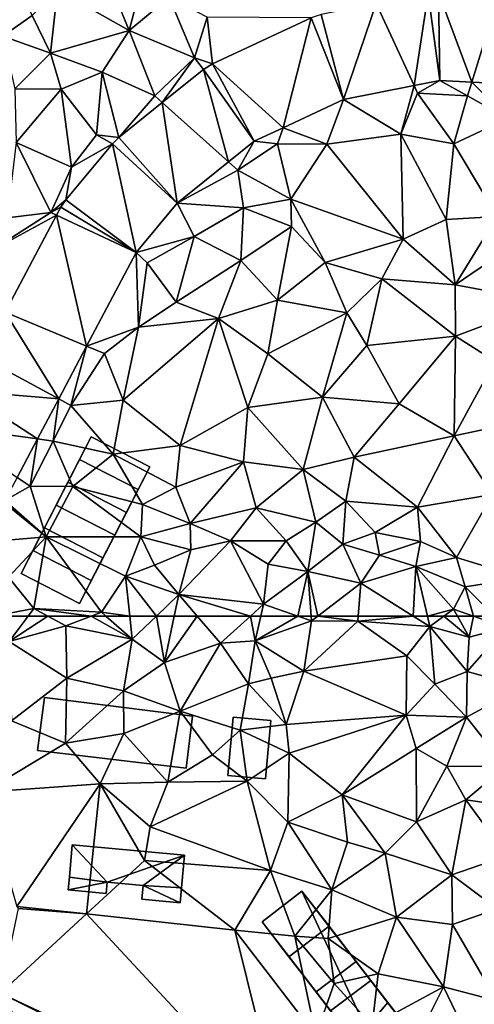
# Model space of a CAD drawing. Extents: x 1988 to 3037, y -3000 to -1952.
# Drawn here: x 2424 to 2455, y -2777 to -2709 of the extents above; entities that cross this region are included whole.
import ezdxf

# ---------------------------------------------------------------- set-up
doc = ezdxf.new("R2010")
doc.units = 0
doc.header["$MEASUREMENT"] = 0
for name, color, linetype in [('Bygninger_LOD1', 1, 'Continuous'), ('Bygninger_LOD2', 1, 'Continuous'), ('Bygninger_Projekteret', 85, 'Continuous'), ('Terraen', 33, 'Continuous'), ('Terraen_vej', 33, 'Continuous')]:
    doc.layers.add(name, color=color, linetype=linetype)

# ---------------------------------------------------------------- blocks, each defined once
blk = doc.blocks.new('1km_6222_575_Flyttet_X-573000m_Y-6225000m_ACAD_1_FMEBLOCK41')
at = {"layer": 'Terraen', "color": 9, "true_color": 0xbbbbbb}
for points in [[(-13.347, 62.5, 1.461), (-15.719, 62.5, 1.679), (-14.66, 60.77, 1.5)], [(-13.347, 62.5, 1.461), (-14.66, 60.77, 1.5), (-12.01, 62.5, 1.463)], [(-14.66, 60.77, 1.5), (-10.78, 61.84, 1.48), (-12.01, 62.5, 1.463)], [(-12.01, 62.5, 1.463), (-10.78, 61.84, 1.48), (-9.048, 62.5, 1.473)], [(-9.048, 62.5, 1.473), (-10.78, 61.84, 1.48), (-6.23, 60.92, 1.43)], [(-8.032, 62.5, 1.464), (-9.048, 62.5, 1.473), (-6.23, 60.92, 1.43)], [(-6.402, 62.5, 1.456), (-8.032, 62.5, 1.464), (-6.23, 60.92, 1.43)], [(-4.583, 62.5, 1.446), (-6.402, 62.5, 1.456), (-6.23, 60.92, 1.43)], [(-4.583, 62.5, 1.446), (-6.23, 60.92, 1.43), (-4.03, 59.32, 1.4)], [(-3.36, 62.5, 1.441), (-4.583, 62.5, 1.446), (-4.03, 59.32, 1.4)], [(-1.792, 62.5, 1.469), (-3.36, 62.5, 1.441), (-4.03, 59.32, 1.4)], [(-1.792, 62.5, 1.469), (-4.03, 59.32, 1.4), (-0.2, 60.64, 1.48)], [(1.848, 62.5, 1.605), (-1.792, 62.5, 1.469), (-0.2, 60.64, 1.48)], [(1.848, 62.5, 1.605), (-0.2, 60.64, 1.48), (2.17, 60.8, 1.48)], [(2.556, 62.5, 1.602), (1.848, 62.5, 1.605), (2.17, 60.8, 1.48)], [(2.556, 62.5, 1.602), (2.17, 60.8, 1.48), (5.085, 62.5, 1.831)], [(2.17, 60.8, 1.48), (6.04, 62.17, 1.9), (5.085, 62.5, 1.831)], [(6.04, 62.17, 1.9), (2.17, 60.8, 1.48), (5.51, 58.73, 2.01)], [(5.085, 62.5, 1.831), (6.04, 62.17, 1.9), (6.016, 62.5, 1.902)], [(6.04, 62.17, 1.9), (5.51, 58.73, 2.01), (9.19, 62.16, 2.03)], [(12.56, 59.78, 2.19), (9.19, 62.16, 2.03), (5.51, 58.73, 2.01)], [(6.016, 62.5, 1.902), (6.04, 62.17, 1.9), (6.469, 62.5, 1.908)], [(6.469, 62.5, 1.908), (6.04, 62.17, 1.9), (9.19, 62.16, 2.03)], [(6.469, 62.5, 1.908), (9.19, 62.16, 2.03), (9.219, 62.5, 2.021)], [(12.982, 62.5, 1.854), (9.219, 62.5, 2.021), (9.19, 62.16, 2.03)], [(12.982, 62.5, 1.854), (9.19, 62.16, 2.03), (14.12, 61.78, 1.82)], [(12.56, 59.78, 2.19), (14.12, 61.78, 1.82), (9.19, 62.16, 2.03)], [(13.954, 62.5, 1.83), (12.982, 62.5, 1.854), (14.12, 61.78, 1.82)], [(15.092, 62.5, 1.844), (13.954, 62.5, 1.83), (14.12, 61.78, 1.82)], [(15.092, 62.5, 1.844), (14.12, 61.78, 1.82), (16.82, 61.05, 1.29)], [(15.092, 62.5, 1.844), (16.82, 61.05, 1.29), (16.009, 62.5, 1.718)], [(16.009, 62.5, 1.718), (16.82, 61.05, 1.29), (17.115, 62.5, 1.649)], [(16.82, 61.05, 1.29), (19.32, 61.73, 1.31), (17.115, 62.5, 1.649)], [(18.55, 62.5, 1.307), (17.115, 62.5, 1.649), (19.32, 61.73, 1.31)], [(-10.78, 61.84, 1.48), (-14.66, 60.77, 1.5), (-10.71, 58.25, 1.39)], [(-10.78, 61.84, 1.48), (-10.71, 58.25, 1.39), (-6.23, 60.92, 1.43)], [(12.56, 59.78, 2.19), (14.47, 57.84, 1.68), (14.12, 61.78, 1.82)], [(16.68, 58.71, 1.36), (14.12, 61.78, 1.82), (14.47, 57.84, 1.68)], [(16.68, 58.71, 1.36), (16.82, 61.05, 1.29), (14.12, 61.78, 1.82)], [(16.68, 58.71, 1.36), (19.32, 61.73, 1.31), (16.82, 61.05, 1.29)], [(16.68, 58.71, 1.36), (20.46, 57.66, 1.34), (19.32, 61.73, 1.31)], [(-14.49, 55.35, 1.38), (-10.71, 58.25, 1.39), (-14.66, 60.77, 1.5)], [(-6.23, 60.92, 1.43), (-10.71, 58.25, 1.39), (-6.83, 57.39, 1.48)], [(-6.23, 60.92, 1.43), (-6.83, 57.39, 1.48), (-4.03, 59.32, 1.4)], [(-2.95, 56, 1.46), (-0.2, 60.64, 1.48), (-4.03, 59.32, 1.4)], [(-2.95, 56, 1.46), (1.73, 57.87, 1.41), (-0.2, 60.64, 1.48)], [(1.73, 57.87, 1.41), (2.17, 60.8, 1.48), (-0.2, 60.64, 1.48)], [(1.73, 57.87, 1.41), (3.27, 58.26, 1.95), (2.17, 60.8, 1.48)], [(3.27, 58.26, 1.95), (5.51, 58.73, 2.01), (2.17, 60.8, 1.48)], [(-2.95, 56, 1.46), (-4.03, 59.32, 1.4), (-6.83, 57.39, 1.48)], [(12.56, 59.78, 2.19), (5.51, 58.73, 2.01), (12.5, 55.72, 1.97)], [(12.56, 59.78, 2.19), (12.5, 55.72, 1.97), (14.47, 57.84, 1.68)], [(3.27, 58.26, 1.95), (4.29, 55.08, 1.97), (5.51, 58.73, 2.01)], [(5.51, 58.73, 2.01), (4.29, 55.08, 1.97), (12.5, 55.72, 1.97)], [(16.64, 55.59, 1.32), (16.68, 58.71, 1.36), (14.47, 57.84, 1.68)], [(16.64, 55.59, 1.32), (20.46, 57.66, 1.34), (16.68, 58.71, 1.36)], [(-10.79, 53.81, 1.44), (-10.71, 58.25, 1.39), (-14.49, 55.35, 1.38)], [(-10.79, 53.81, 1.44), (-6.83, 57.39, 1.48), (-10.71, 58.25, 1.39)], [(1.73, 57.87, 1.41), (4.29, 55.08, 1.97), (3.27, 58.26, 1.95)], [(-10.79, 53.81, 1.44), (-6.81, 54.47, 1.47), (-6.83, 57.39, 1.48)], [(-2.95, 56, 1.46), (-6.83, 57.39, 1.48), (-6.81, 54.47, 1.47)], [(-2.95, 56, 1.46), (1.15, 54.71, 1.43), (1.73, 57.87, 1.41)], [(1.73, 57.87, 1.41), (1.15, 54.71, 1.43), (4.29, 55.08, 1.97)], [(16.64, 55.59, 1.32), (14.47, 57.84, 1.68), (12.5, 55.72, 1.97)], [(16.64, 55.59, 1.32), (19.29, 52.21, 1.36), (20.46, 57.66, 1.34)], [(-2.95, 56, 1.46), (-6.81, 54.47, 1.47), (-3.8, 51.16, 1.51)], [(-0.75, 53.02, 1.47), (-2.95, 56, 1.46), (-3.8, 51.16, 1.51)], [(-0.75, 53.02, 1.47), (1.15, 54.71, 1.43), (-2.95, 56, 1.46)], [(-10.79, 53.81, 1.44), (-14.49, 55.35, 1.38), (-16.38, 50.47, 1.29)], [(4.29, 55.08, 1.97), (4.51, 53.12, 1.99), (12.5, 55.72, 1.97)], [(4.51, 53.12, 1.99), (8.13, 50.29, 1.47), (12.5, 55.72, 1.97)], [(12.5, 55.72, 1.97), (8.13, 50.29, 1.47), (13.2, 53.45, 1.33)], [(16.64, 55.59, 1.32), (12.5, 55.72, 1.97), (13.2, 53.45, 1.33)], [(15.29, 52.25, 1.34), (16.64, 55.59, 1.32), (13.2, 53.45, 1.33)], [(15.29, 52.25, 1.34), (19.29, 52.21, 1.36), (16.64, 55.59, 1.32)], [(1.64, 51.22, 1.45), (1.15, 54.71, 1.43), (-0.75, 53.02, 1.47)], [(4.29, 55.08, 1.97), (1.15, 54.71, 1.43), (4.51, 53.12, 1.99)], [(1.64, 51.22, 1.45), (4.51, 53.12, 1.99), (1.15, 54.71, 1.43)], [(-8.43, 51.04, 1.51), (-6.81, 54.47, 1.47), (-10.79, 53.81, 1.44)], [(-8.43, 51.04, 1.51), (-3.8, 51.16, 1.51), (-6.81, 54.47, 1.47)], [(-8.43, 51.04, 1.51), (-10.79, 53.81, 1.44), (-16.38, 50.47, 1.29)], [(13.21, 48.44, 1.46), (13.2, 53.45, 1.33), (8.13, 50.29, 1.47)], [(13.21, 48.44, 1.46), (15.29, 52.25, 1.34), (13.2, 53.45, 1.33)], [(1.64, 51.22, 1.45), (-0.75, 53.02, 1.47), (-3.8, 51.16, 1.51)], [(1.64, 51.22, 1.45), (4.41, 48.42, 1.43), (4.51, 53.12, 1.99)], [(4.51, 53.12, 1.99), (4.41, 48.42, 1.43), (8.13, 50.29, 1.47)], [(13.21, 48.44, 1.46), (16.58, 49.95, 1.48), (15.29, 52.25, 1.34)], [(16.58, 49.95, 1.48), (19.29, 52.21, 1.36), (15.29, 52.25, 1.34)], [(21.94, 49.16, 1.38), (19.29, 52.21, 1.36), (16.58, 49.95, 1.48)], [(-8.43, 51.04, 1.51), (-5, 48.09, 1.48), (-3.8, 51.16, 1.51)], [(1.64, 51.22, 1.45), (-3.8, 51.16, 1.51), (-5, 48.09, 1.48)], [(3.23, 45.11, 1.54), (1.64, 51.22, 1.45), (-5, 48.09, 1.48)], [(3.23, 45.11, 1.54), (4.41, 48.42, 1.43), (1.64, 51.22, 1.45)], [(-14.122, 42.66, 1.234), (-8.43, 51.04, 1.51), (-16.38, 50.47, 1.29)], [(-9.362, 42.14, 1.22), (-8.43, 51.04, 1.51), (-14.122, 42.66, 1.234)], [(-9.362, 42.14, 1.22), (-5.39, 45.79, 1.35), (-8.43, 51.04, 1.51)], [(-8.43, 51.04, 1.51), (-5.39, 45.79, 1.35), (-5, 48.09, 1.48)], [(8.13, 50.29, 1.47), (4.41, 48.42, 1.43), (8.49, 47.05, 1.41)], [(13.21, 48.44, 1.46), (8.13, 50.29, 1.47), (11.08, 46.3, 1.45)], [(8.13, 50.29, 1.47), (8.49, 47.05, 1.41), (11.08, 46.3, 1.45)], [(15.64, 44.81, 1.46), (16.58, 49.95, 1.48), (13.21, 48.44, 1.46)], [(15.64, 44.81, 1.46), (19.39, 46.12, 1.38), (16.58, 49.95, 1.48)], [(21.94, 49.16, 1.38), (16.58, 49.95, 1.48), (19.39, 46.12, 1.38)], [(3.23, 45.11, 1.54), (-5, 48.09, 1.48), (-5.39, 45.79, 1.35)], [(7.43, 43.8, 1.45), (4.41, 48.42, 1.43), (3.23, 45.11, 1.54)], [(7.43, 43.8, 1.45), (8.49, 47.05, 1.41), (4.41, 48.42, 1.43)], [(15.64, 44.81, 1.46), (13.21, 48.44, 1.46), (11.08, 46.3, 1.45)], [(7.43, 43.8, 1.45), (11.08, 46.3, 1.45), (8.49, 47.05, 1.41)], [(-9.362, 42.14, 1.22), (0.775, 41.032, 1.19), (-5.39, 45.79, 1.35)], [(0.775, 41.032, 1.19), (3.23, 45.11, 1.54), (-5.39, 45.79, 1.35)], [(7.43, 43.8, 1.45), (11.85, 41.93, 1.51), (11.08, 46.3, 1.45)], [(15.64, 44.81, 1.46), (11.08, 46.3, 1.45), (11.85, 41.93, 1.51)], [(18.73, 42.5, 1.42), (19.39, 46.12, 1.38), (15.64, 44.81, 1.46)], [(0.775, 41.032, 1.19), (4.9, 40.63, 1.18), (3.23, 45.11, 1.54)], [(7.43, 43.8, 1.45), (3.23, 45.11, 1.54), (4.9, 40.63, 1.18)], [(15.67, 41.42, 1.51), (15.64, 44.81, 1.46), (11.85, 41.93, 1.51)], [(18.73, 42.5, 1.42), (15.64, 44.81, 1.46), (15.67, 41.42, 1.51)], [(7.17, 40.47, 1.54), (7.43, 43.8, 1.45), (4.9, 40.63, 1.18)], [(7.17, 40.47, 1.54), (11.85, 41.93, 1.51), (7.43, 43.8, 1.45)], [(-15.245, 36.734, 0), (-9.362, 42.14, 1.22), (-14.026, 42.523, 0)], [(-14.026, 42.523, 0), (-9.362, 42.14, 1.22), (-14.122, 42.66, 1.234)], [(18.73, 42.5, 1.42), (15.67, 41.42, 1.51), (18.7, 36.2, 1.34)], [(-15.245, 36.734, 0), (4.124, 27.64, 0.858), (-9.362, 42.14, 1.22)], [(-9.362, 42.14, 1.22), (4.124, 27.64, 0.858), (0.775, 41.032, 1.19)], [(7.17, 40.47, 1.54), (10.59, 38.04, 1.48), (11.85, 41.93, 1.51)], [(15.05, 37.17, 1.38), (11.85, 41.93, 1.51), (10.59, 38.04, 1.48)], [(15.05, 37.17, 1.38), (15.67, 41.42, 1.51), (11.85, 41.93, 1.51)], [(15.05, 37.17, 1.38), (18.7, 36.2, 1.34), (15.67, 41.42, 1.51)], [(0.775, 41.032, 1.19), (6.316, 33.823, 1.113), (4.9, 40.63, 1.18)], [(0.775, 41.032, 1.19), (4.124, 27.64, 0.858), (6.316, 33.823, 1.113)], [(6.316, 33.823, 1.113), (7.58, 37.39, 1.2), (4.9, 40.63, 1.18)], [(7.17, 40.47, 1.54), (4.9, 40.63, 1.18), (7.58, 37.39, 1.2)], [(7.17, 40.47, 1.54), (7.58, 37.39, 1.2), (10.59, 38.04, 1.48)], [(10.59, 38.04, 1.48), (7.58, 37.39, 1.2), (10.19, 34.51, 1.25)], [(15.05, 37.17, 1.38), (10.59, 38.04, 1.48), (10.19, 34.51, 1.25)], [(6.316, 33.823, 1.113), (10.19, 34.51, 1.25), (7.58, 37.39, 1.2)], [(13.1, 33.23, 1.56), (15.05, 37.17, 1.38), (10.19, 34.51, 1.25)], [(16.8, 33.56, 1.24), (15.05, 37.17, 1.38), (13.1, 33.23, 1.56)], [(16.8, 33.56, 1.24), (18.7, 36.2, 1.34), (15.05, 37.17, 1.38)], [(-15.245, 36.734, 0), (4.122, 27.178, 0.865), (4.124, 27.64, 0.858)], [(-15.245, 36.734, 0), (4.626, 3.89, 0.608), (4.122, 27.178, 0.865)]]:
    blk.add_polyline3d(points, close=True, dxfattribs=at)
blk = doc.blocks.new('1km_6222_575_Flyttet_X-573000m_Y-6225000m_ACAD_1_FMEBLOCK77')
at = {"layer": 'Terraen', "color": 9, "true_color": 0xbbbbbb}
for points in [[(-11.35, -19.69, 2.27), (-6.44, -22.47, 2.08), (-8.28, -17.96, 2.14)], [(-6.44, -22.47, 2.08), (-5.49, -18.83, 2.06), (-8.28, -17.96, 2.14)], [(-6.44, -22.47, 2.08), (-3.71, -20.19, 2.22), (-5.49, -18.83, 2.06)], [(-14.11, -19.33, 3.68), (-15.08, -22.86, 3.34), (-13.08, -21.44, 2.56)], [(-11.35, -19.69, 2.27), (-13.08, -21.44, 2.56), (-11.83, -24.03, 2.1)], [(-11.35, -19.69, 2.27), (-11.83, -24.03, 2.1), (-6.44, -22.47, 2.08)], [(-1.98, -24.34, 2), (-3.71, -20.19, 2.22), (-6.44, -22.47, 2.08)], [(-1.11, -21.57, 2.03), (-3.71, -20.19, 2.22), (-1.98, -24.34, 2)], [(-15.08, -22.86, 3.34), (-11.83, -24.03, 2.1), (-13.08, -21.44, 2.56)], [(-0.749, -24.751, 1.985), (-1.11, -21.57, 2.03), (-1.98, -24.34, 2)], [(6.001, -21.601, 1.928), (-1.11, -21.57, 2.03), (-0.749, -24.751, 1.985)], [(-15.08, -22.86, 3.34), (-14.26, -26.46, 2.28), (-11.83, -24.03, 2.1)], [(-8.29, -25.32, 2.06), (-6.44, -22.47, 2.08), (-11.83, -24.03, 2.1)], [(-8.29, -25.32, 2.06), (-4.69, -26.95, 1.96), (-6.44, -22.47, 2.08)], [(-1.98, -24.34, 2), (-6.44, -22.47, 2.08), (-4.69, -26.95, 1.96)], [(-11.09, -26.49, 2.14), (-11.83, -24.03, 2.1), (-14.26, -26.46, 2.28)], [(-8.29, -25.32, 2.06), (-11.83, -24.03, 2.1), (-11.09, -26.49, 2.14)], [(-4.184, -27.401, 2.002), (-1.98, -24.34, 2), (-4.69, -26.95, 1.96)], [(-1.359, -25.131, 1.986), (-1.98, -24.34, 2), (-4.184, -27.401, 2.002)], [(-0.749, -24.751, 1.985), (-1.98, -24.34, 2), (-1.359, -25.131, 1.986)], [(-8.67, -29.61, 2.1), (-8.29, -25.32, 2.06), (-11.09, -26.49, 2.14)], [(-7.159, -29.791, 2.019), (-8.29, -25.32, 2.06), (-8.67, -29.61, 2.1)], [(-7.159, -29.791, 2.019), (-4.69, -26.95, 1.96), (-8.29, -25.32, 2.06)], [(8.208, -27.193, 1.752), (12.14, -29.55, 1.66), (13.048, -26.239, 1.846)], [(13.048, -26.239, 1.846), (12.14, -29.55, 1.66), (13.29, -26.76, 1.85)], [(14.801, -25.894, 1.88), (13.048, -26.239, 1.846), (13.29, -26.76, 1.85)], [(14.801, -25.894, 1.88), (13.29, -26.76, 1.85), (16.7, -26.93, 1.88)], [(14.801, -25.894, 1.88), (16.7, -26.93, 1.88), (16.987, -26, 1.901)], [(16.987, -26, 1.901), (16.7, -26.93, 1.88), (19.45, -28.49, 1.72)], [(21.524, -26.22, 1.944), (16.987, -26, 1.901), (19.45, -28.49, 1.72)], [(-11.09, -26.49, 2.14), (-14.26, -26.46, 2.28), (-14.17, -30.13, 2.1)], [(-10.39, -31.82, 2.14), (-11.09, -26.49, 2.14), (-14.17, -30.13, 2.1)], [(-10.39, -31.82, 2.14), (-8.67, -29.61, 2.1), (-11.09, -26.49, 2.14)], [(15.77, -30.23, 1.67), (13.29, -26.76, 1.85), (12.14, -29.55, 1.66)], [(15.77, -30.23, 1.67), (16.7, -26.93, 1.88), (13.29, -26.76, 1.85)], [(-7.159, -29.791, 2.019), (-4.184, -27.401, 2.002), (-4.69, -26.95, 1.96)], [(8.208, -27.193, 1.752), (4.085, -29.117, 1.856), (7.08, -30.24, 1.66)], [(8.208, -27.193, 1.752), (7.08, -30.24, 1.66), (12.14, -29.55, 1.66)], [(15.77, -30.23, 1.67), (19.45, -28.49, 1.72), (16.7, -26.93, 1.88)], [(15.77, -30.23, 1.67), (18.74, -35.19, 1.57), (19.45, -28.49, 1.72)], [(-7.588, -30.214, 2.031), (-8.67, -29.61, 2.1), (-10.39, -31.82, 2.14)], [(-7.159, -29.791, 2.019), (-8.67, -29.61, 2.1), (-7.588, -30.214, 2.031)], [(2.117, -30.035, 1.905), (3.71, -30.23, 1.88), (4.085, -29.117, 1.856)], [(4.085, -29.117, 1.856), (3.71, -30.23, 1.88), (7.08, -30.24, 1.66)], [(12.31, -36.73, 1.54), (12.14, -29.55, 1.66), (7.08, -30.24, 1.66)], [(15.24, -35.4, 1.56), (15.77, -30.23, 1.67), (12.14, -29.55, 1.66)], [(12.31, -36.73, 1.54), (15.24, -35.4, 1.56), (12.14, -29.55, 1.66)], [(-11.8, -34.92, 2.11), (-14.17, -30.13, 2.1), (-14.78, -35.27, 2.09)], [(-11.8, -34.92, 2.11), (-10.39, -31.82, 2.14), (-14.17, -30.13, 2.1)], [(-7.588, -30.214, 2.031), (-10.39, -31.82, 2.14), (-10.768, -34.044, 2.11)], [(2.117, -30.035, 1.905), (0.358, -31.448, 1.841), (1, -32.02, 1.91)], [(2.117, -30.035, 1.905), (1, -32.02, 1.91), (3.71, -30.23, 1.88)], [(1, -32.02, 1.91), (4.61, -34.01, 1.6), (3.71, -30.23, 1.88)], [(3.71, -30.23, 1.88), (4.61, -34.01, 1.6), (7.08, -30.24, 1.66)], [(12.31, -36.73, 1.54), (7.08, -30.24, 1.66), (4.61, -34.01, 1.6)], [(15.24, -35.4, 1.56), (18.74, -35.19, 1.57), (15.77, -30.23, 1.67)], [(-3.165, -34.279, 1.713), (1, -32.02, 1.91), (0.358, -31.448, 1.841)], [(-10.768, -34.044, 2.11), (-10.39, -31.82, 2.14), (-11.8, -34.92, 2.11)], [(-3.165, -34.279, 1.713), (1.39, -34.6, 1.58), (1, -32.02, 1.91)], [(1.39, -34.6, 1.58), (4.61, -34.01, 1.6), (1, -32.02, 1.91)], [(-10.768, -34.044, 2.11), (-11.8, -34.92, 2.11), (-11.111, -34.555, 2.107)], [(-5.954, -37.638, 1.991), (-1.99, -36.56, 1.6), (-3.165, -34.279, 1.713)], [(-3.165, -34.279, 1.713), (-1.99, -36.56, 1.6), (1.39, -34.6, 1.58)], [(4.66, -35.86, 1.69), (4.61, -34.01, 1.6), (1.39, -34.6, 1.58)], [(6.96, -38.34, 1.51), (4.61, -34.01, 1.6), (4.66, -35.86, 1.69)], [(6.96, -38.34, 1.51), (12.31, -36.73, 1.54), (4.61, -34.01, 1.6)], [(-11.8, -34.92, 2.11), (-14.78, -35.27, 2.09), (-15.96, -37.56, 2.05)], [(-11.402, -35.105, 2.104), (-11.8, -34.92, 2.11), (-15.96, -37.56, 2.05)], [(-11.111, -34.555, 2.107), (-11.8, -34.92, 2.11), (-11.402, -35.105, 2.104)], [(-1.99, -36.56, 1.6), (1.19, -38.2, 1.76), (1.39, -34.6, 1.58)], [(4.66, -35.86, 1.69), (1.39, -34.6, 1.58), (1.19, -38.2, 1.76)], [(-11.402, -35.105, 2.104), (-15.96, -37.56, 2.05), (-14.915, -41.731, 2.069)], [(12.31, -36.73, 1.54), (15.86, -39.86, 1.48), (15.24, -35.4, 1.56)], [(15.24, -35.4, 1.56), (15.86, -39.86, 1.48), (18.74, -35.19, 1.57)], [(21.49, -36.04, 1.55), (18.74, -35.19, 1.57), (15.86, -39.86, 1.48)], [(3.71, -40.91, 1.62), (4.66, -35.86, 1.69), (1.19, -38.2, 1.76)], [(3.71, -40.91, 1.62), (6.96, -38.34, 1.51), (4.66, -35.86, 1.69)], [(22.1, -41.03, 1.49), (21.49, -36.04, 1.55), (15.86, -39.86, 1.48)], [(-5.954, -37.638, 1.991), (-5.22, -38.36, 1.97), (-1.99, -36.56, 1.6)], [(-1.99, -36.56, 1.6), (-5.22, -38.36, 1.97), (-3.22, -41.05, 1.54)], [(-1.99, -36.56, 1.6), (-3.22, -41.05, 1.54), (1.19, -38.2, 1.76)], [(6.96, -38.34, 1.51), (10.83, -39.45, 1.48), (12.31, -36.73, 1.54)], [(12.31, -36.73, 1.54), (10.83, -39.45, 1.48), (15.86, -39.86, 1.48)], [(-5.954, -37.638, 1.991), (-9.35, -44.043, 1.963), (-5.8, -42.76, 1.64)], [(-5.954, -37.638, 1.991), (-5.8, -42.76, 1.64), (-5.22, -38.36, 1.97)], [(-5.22, -38.36, 1.97), (-5.8, -42.76, 1.64), (-3.22, -41.05, 1.54)], [(1.19, -38.2, 1.76), (-3.22, -41.05, 1.54), (-0.32, -42.17, 1.51)], [(3.71, -40.91, 1.62), (1.19, -38.2, 1.76), (-0.32, -42.17, 1.51)], [(3.71, -40.91, 1.62), (8.44, -41.77, 1.46), (6.96, -38.34, 1.51)], [(6.96, -38.34, 1.51), (8.44, -41.77, 1.46), (10.83, -39.45, 1.48)], [(10.83, -39.45, 1.48), (8.44, -41.77, 1.46), (9.81, -44.01, 1.43)], [(15.88, -43.36, 1.43), (10.83, -39.45, 1.48), (9.81, -44.01, 1.43)], [(15.88, -43.36, 1.43), (15.86, -39.86, 1.48), (10.83, -39.45, 1.48)], [(15.88, -43.36, 1.43), (22.1, -41.03, 1.49), (15.86, -39.86, 1.48)], [(-3.22, -41.05, 1.54), (-5.8, -42.76, 1.64), (-0.32, -42.17, 1.51)], [(3.71, -40.91, 1.62), (-0.32, -42.17, 1.51), (3.05, -44.57, 1.45)], [(3.71, -40.91, 1.62), (3.05, -44.57, 1.45), (8.44, -41.77, 1.46)], [(15.88, -43.36, 1.43), (18.58, -45.07, 1.43), (22.1, -41.03, 1.49)], [(-2.95, -50.85, 1.41), (-0.32, -42.17, 1.51), (-6.86, -47.75, 1.48)], [(-0.32, -42.17, 1.51), (-5.8, -42.76, 1.64), (-6.86, -47.75, 1.48)], [(-2.95, -50.85, 1.41), (1.68, -48.25, 1.4), (-0.32, -42.17, 1.51)], [(1.68, -48.25, 1.4), (3.05, -44.57, 1.45), (-0.32, -42.17, 1.51)], [(6.79, -47.53, 1.41), (8.44, -41.77, 1.46), (3.05, -44.57, 1.45)], [(6.79, -47.53, 1.41), (9.81, -44.01, 1.43), (8.44, -41.77, 1.46)], [(-9.35, -44.043, 1.963), (-8.13, -44.55, 1.94), (-5.8, -42.76, 1.64)], [(-5.8, -42.76, 1.64), (-8.13, -44.55, 1.94), (-6.86, -47.75, 1.48)], [(15.88, -43.36, 1.43), (9.81, -44.01, 1.43), (12.02, -47.99, 1.43)], [(15.79, -50.19, 1.42), (15.88, -43.36, 1.43), (12.02, -47.99, 1.43)], [(15.79, -50.19, 1.42), (18.58, -45.07, 1.43), (15.88, -43.36, 1.43)], [(-11.262, -47.65, 1.947), (-10.43, -48.1, 1.9), (-9.35, -44.043, 1.963)], [(-9.35, -44.043, 1.963), (-10.43, -48.1, 1.9), (-8.13, -44.55, 1.94)], [(6.79, -47.53, 1.41), (12.02, -47.99, 1.43), (9.81, -44.01, 1.43)], [(-8.13, -44.55, 1.94), (-10.43, -48.1, 1.9), (-6.86, -47.75, 1.48)], [(1.68, -48.25, 1.4), (6.79, -47.53, 1.41), (3.05, -44.57, 1.45)], [(19.2, -49.45, 1.4), (18.58, -45.07, 1.43), (15.79, -50.19, 1.42)], [(-12.715, -50.391, 1.935), (-11.63, -50.54, 1.92), (-11.262, -47.65, 1.947)], [(-11.262, -47.65, 1.947), (-11.63, -50.54, 1.92), (-10.43, -48.1, 1.9)], [(-7.53, -51.44, 1.54), (-6.86, -47.75, 1.48), (-10.43, -48.1, 1.9)], [(-7.53, -51.44, 1.54), (-2.95, -50.85, 1.41), (-6.86, -47.75, 1.48)], [(5.45, -52.47, 1.34), (6.79, -47.53, 1.41), (1.68, -48.25, 1.4)], [(5.45, -52.47, 1.34), (8.95, -51.63, 1.42), (6.79, -47.53, 1.41)], [(6.79, -47.53, 1.41), (8.95, -51.63, 1.42), (12.02, -47.99, 1.43)], [(-7.53, -51.44, 1.54), (-10.43, -48.1, 1.9), (-11.63, -50.54, 1.92)], [(1.37, -51.96, 1.4), (1.68, -48.25, 1.4), (-2.95, -50.85, 1.41)], [(5.45, -52.47, 1.34), (1.68, -48.25, 1.4), (1.37, -51.96, 1.4)], [(15.79, -50.19, 1.42), (12.02, -47.99, 1.43), (8.95, -51.63, 1.42)], [(18.42, -54.19, 1.37), (19.2, -49.45, 1.4), (15.79, -50.19, 1.42)], [(-14.111, -53.024, 1.923), (-13.22, -53.61, 1.89), (-12.715, -50.391, 1.935)], [(-12.715, -50.391, 1.935), (-13.22, -53.61, 1.89), (-11.63, -50.54, 1.92)], [(15.79, -50.19, 1.42), (8.95, -51.63, 1.42), (13.28, -55.05, 1.44)], [(18.42, -54.19, 1.37), (15.79, -50.19, 1.42), (13.28, -55.05, 1.44)], [(-13.22, -53.61, 1.89), (-10.29, -53.64, 1.84), (-11.63, -50.54, 1.92)], [(-7.53, -51.44, 1.54), (-11.63, -50.54, 1.92), (-10.29, -53.64, 1.84)], [(-7.53, -51.44, 1.54), (-3.26, -53.69, 1.54), (-2.95, -50.85, 1.41)], [(1.37, -51.96, 1.4), (-2.95, -50.85, 1.41), (-3.26, -53.69, 1.54)], [(-7.53, -51.44, 1.54), (-10.29, -53.64, 1.84), (-5.52, -54.87, 1.7)], [(-7.53, -51.44, 1.54), (-5.52, -54.87, 1.7), (-3.26, -53.69, 1.54)], [(8.38, -54.65, 1.39), (8.95, -51.63, 1.42), (5.45, -52.47, 1.34)], [(8.38, -54.65, 1.39), (13.28, -55.05, 1.44), (8.95, -51.63, 1.42)], [(1.37, -51.96, 1.4), (-3.26, -53.69, 1.54), (-2.27, -56.18, 1.6)], [(1.37, -51.96, 1.4), (-2.27, -56.18, 1.6), (2.25, -55.11, 1.47)], [(5.45, -52.47, 1.34), (1.37, -51.96, 1.4), (2.25, -55.11, 1.47)], [(5.45, -52.47, 1.34), (2.25, -55.11, 1.47), (6.33, -56.07, 1.34)], [(8.38, -54.65, 1.39), (5.45, -52.47, 1.34), (6.33, -56.07, 1.34)], [(-14.949, -54.605, 1.917), (-13.22, -53.61, 1.89), (-14.111, -53.024, 1.923)], [(-14.949, -54.605, 1.917), (-12.13, -57.09, 1.68), (-13.22, -53.61, 1.89)], [(-13.22, -53.61, 1.89), (-12.13, -57.09, 1.68), (-10.29, -53.64, 1.84)], [(-5.65, -57.09, 1.48), (-10.29, -53.64, 1.84), (-12.13, -57.09, 1.68)], [(-5.65, -57.09, 1.48), (-5.52, -54.87, 1.7), (-10.29, -53.64, 1.84)], [(-3.26, -53.69, 1.54), (-5.52, -54.87, 1.7), (-2.27, -56.18, 1.6)], [(18.42, -54.19, 1.37), (13.28, -55.05, 1.44), (15.95, -58.49, 1.51)], [(18.42, -54.19, 1.37), (15.95, -58.49, 1.51), (20.48, -59.88, 1.32)], [(-15.024, -54.737, 1.917), (-15.04, -57.33, 1.91), (-12.13, -57.09, 1.68)], [(-15.024, -54.737, 1.917), (-12.13, -57.09, 1.68), (-14.949, -54.605, 1.917)], [(-5.65, -57.09, 1.48), (-2.27, -56.18, 1.6), (-5.52, -54.87, 1.7)], [(0.5, -57.35, 1.53), (2.25, -55.11, 1.47), (-2.27, -56.18, 1.6)], [(4.3, -57.36, 1.64), (2.25, -55.11, 1.47), (0.5, -57.35, 1.53)], [(4.3, -57.36, 1.64), (6.33, -56.07, 1.34), (2.25, -55.11, 1.47)], [(8.38, -54.65, 1.39), (6.33, -56.07, 1.34), (8.18, -57.58, 1.96)], [(8.38, -54.65, 1.39), (8.18, -57.58, 1.96), (10.38, -56.78, 1.38)], [(8.38, -54.65, 1.39), (10.38, -56.78, 1.38), (13.28, -55.05, 1.44)], [(13.48, -57.39, 1.38), (13.28, -55.05, 1.44), (10.38, -56.78, 1.38)], [(13.48, -57.39, 1.38), (15.95, -58.49, 1.51), (13.28, -55.05, 1.44)], [(-5.65, -57.09, 1.48), (-2.22, -57.97, 1.54), (-2.27, -56.18, 1.6)], [(0.5, -57.35, 1.53), (-2.27, -56.18, 1.6), (-2.22, -57.97, 1.54)], [(4.3, -57.36, 1.64), (5.79, -59.45, 1.92), (6.33, -56.07, 1.34)], [(6.33, -56.07, 1.34), (5.79, -59.45, 1.92), (8.18, -57.58, 1.96)], [(-12.13, -57.09, 1.68), (-15.04, -57.33, 1.91), (-14.69, -59.85, 1.46)], [(-12.13, -57.09, 1.68), (-14.69, -59.85, 1.46), (-12.96, -61.99, 1.45)], [(-8.34, -62.23, 1.47), (-12.13, -57.09, 1.68), (-12.96, -61.99, 1.45)], [(-6.7, -59.77, 1.5), (-5.65, -57.09, 1.48), (-12.13, -57.09, 1.68)], [(-8.34, -62.23, 1.47), (-6.7, -59.77, 1.5), (-12.13, -57.09, 1.68)], [(-6.7, -59.77, 1.5), (-4.72, -59.01, 1.58), (-5.65, -57.09, 1.48)], [(-4.72, -59.01, 1.58), (-2.22, -57.97, 1.54), (-5.65, -57.09, 1.48)], [(10.69, -58.33, 1.97), (10.38, -56.78, 1.38), (8.18, -57.58, 1.96)], [(10.69, -58.33, 1.97), (13.48, -57.39, 1.38), (10.38, -56.78, 1.38)], [(0.5, -57.35, 1.53), (-3.05, -61.03, 1.46), (2.74, -61.69, 1.66)], [(0.5, -57.35, 1.53), (-2.22, -57.97, 1.54), (-3.05, -61.03, 1.46)], [(4.3, -57.36, 1.64), (0.5, -57.35, 1.53), (3.07, -58.94, 1.53)], [(0.5, -57.35, 1.53), (2.74, -61.69, 1.66), (3.07, -58.94, 1.53)], [(4.3, -57.36, 1.64), (3.07, -58.94, 1.53), (5.79, -59.45, 1.92)], [(9.41, -60.24, 1.96), (8.18, -57.58, 1.96), (5.79, -59.45, 1.92)], [(9.41, -60.24, 1.96), (10.69, -58.33, 1.97), (8.18, -57.58, 1.96)], [(10.69, -58.33, 1.97), (13.17, -59.1, 1.88), (13.48, -57.39, 1.38)], [(13.48, -57.39, 1.38), (13.17, -59.1, 1.88), (15.95, -58.49, 1.51)], [(-4.72, -59.01, 1.58), (-3.05, -61.03, 1.46), (-2.22, -57.97, 1.54)], [(9.41, -60.24, 1.96), (13.17, -59.1, 1.88), (10.69, -58.33, 1.97)], [(16.55, -60.5, 1.3), (15.95, -58.49, 1.51), (13.17, -59.1, 1.88)], [(16.55, -60.5, 1.3), (20.48, -59.88, 1.32), (15.95, -58.49, 1.51)], [(-6.7, -59.77, 1.5), (-3.05, -61.03, 1.46), (-4.72, -59.01, 1.58)], [(5.79, -59.45, 1.92), (3.07, -58.94, 1.53), (2.74, -61.69, 1.66)], [(13.17, -59.1, 1.88), (9.41, -60.24, 1.96), (12.982, -62.5, 1.854)], [(13.954, -62.5, 1.83), (13.17, -59.1, 1.88), (12.982, -62.5, 1.854)], [(16.55, -60.5, 1.3), (13.17, -59.1, 1.88), (15.74, -62.02, 1.86)], [(15.74, -62.02, 1.86), (13.17, -59.1, 1.88), (13.954, -62.5, 1.83)], [(-15.719, -62.5, 1.679), (-12.96, -61.99, 1.45), (-14.69, -59.85, 1.46)], [(-6.402, -62.5, 1.456), (-6.7, -59.77, 1.5), (-8.34, -62.23, 1.47)], [(-4.583, -62.5, 1.446), (-3.05, -61.03, 1.46), (-6.7, -59.77, 1.5)], [(-4.583, -62.5, 1.446), (-6.7, -59.77, 1.5), (-6.402, -62.5, 1.456)], [(5.085, -62.5, 1.831), (5.79, -59.45, 1.92), (2.74, -61.69, 1.66)], [(5.085, -62.5, 1.831), (6.016, -62.5, 1.902), (5.79, -59.45, 1.92)], [(6.016, -62.5, 1.902), (6.469, -62.5, 1.908), (5.79, -59.45, 1.92)], [(6.469, -62.5, 1.908), (9.41, -60.24, 1.96), (5.79, -59.45, 1.92)], [(20.48, -59.88, 1.32), (16.55, -60.5, 1.3), (18.55, -62.5, 1.307)], [(6.469, -62.5, 1.908), (9.219, -62.5, 2.021), (9.41, -60.24, 1.96)], [(12.982, -62.5, 1.854), (9.41, -60.24, 1.96), (9.219, -62.5, 2.021)], [(16.55, -60.5, 1.3), (15.74, -62.02, 1.86), (17.115, -62.5, 1.649)], [(18.55, -62.5, 1.307), (16.55, -60.5, 1.3), (17.115, -62.5, 1.649)], [(-3.36, -62.5, 1.441), (-3.05, -61.03, 1.46), (-4.583, -62.5, 1.446)], [(-1.792, -62.5, 1.469), (-3.05, -61.03, 1.46), (-3.36, -62.5, 1.441)], [(1.848, -62.5, 1.605), (2.74, -61.69, 1.66), (-3.05, -61.03, 1.46)], [(1.848, -62.5, 1.605), (-3.05, -61.03, 1.46), (-1.792, -62.5, 1.469)], [(2.556, -62.5, 1.602), (2.74, -61.69, 1.66), (1.848, -62.5, 1.605)], [(2.556, -62.5, 1.602), (5.085, -62.5, 1.831), (2.74, -61.69, 1.66)], [(-13.347, -62.5, 1.461), (-12.96, -61.99, 1.45), (-15.719, -62.5, 1.679)], [(-13.347, -62.5, 1.461), (-12.01, -62.5, 1.463), (-12.96, -61.99, 1.45)], [(-12.01, -62.5, 1.463), (-9.048, -62.5, 1.473), (-12.96, -61.99, 1.45)], [(-9.048, -62.5, 1.473), (-8.34, -62.23, 1.47), (-12.96, -61.99, 1.45)], [(-9.048, -62.5, 1.473), (-8.032, -62.5, 1.464), (-8.34, -62.23, 1.47)], [(-6.402, -62.5, 1.456), (-8.34, -62.23, 1.47), (-8.032, -62.5, 1.464)], [(15.092, -62.5, 1.844), (15.74, -62.02, 1.86), (13.954, -62.5, 1.83)], [(15.092, -62.5, 1.844), (16.009, -62.5, 1.718), (15.74, -62.02, 1.86)], [(16.009, -62.5, 1.718), (17.115, -62.5, 1.649), (15.74, -62.02, 1.86)]]:
    blk.add_polyline3d(points, close=True, dxfattribs=at)
blk = doc.blocks.new('1km_6222_575_Flyttet_X-573000m_Y-6225000m_ACAD_1_FMEBLOCK141')
at = {"layer": 'Terraen_vej', "color": 251, "true_color": 0x555555}
for points in [[(13.048, -20.773, 1.846), (14, -14.47, 1.975), (10.443, -15.171, 1.952)], [(14.801, -20.428, 1.88), (14, -14.47, 1.975), (13.048, -20.773, 1.846)], [(14.801, -20.428, 1.88), (14.725, -14.417, 1.973), (14, -14.47, 1.975)], [(16.987, -20.534, 1.901), (18.817, -14.615, 2.025), (14.725, -14.417, 1.973)], [(16.987, -20.534, 1.901), (14.725, -14.417, 1.973), (14.801, -20.428, 1.88)], [(21.524, -20.753, 1.944), (18.817, -14.615, 2.025), (16.987, -20.534, 1.901)], [(8.208, -21.726, 1.752), (10.443, -15.171, 1.952), (6.69, -15.91, 1.927)], [(8.208, -21.726, 1.752), (13.048, -20.773, 1.846), (10.443, -15.171, 1.952)], [(4.085, -23.651, 1.856), (6.001, -16.135, 1.928), (-0.749, -19.285, 1.985)], [(8.208, -21.726, 1.752), (6.001, -16.135, 1.928), (4.085, -23.651, 1.856)], [(8.208, -21.726, 1.752), (6.69, -15.91, 1.927), (6.001, -16.135, 1.928)], [(2.117, -24.569, 1.905), (-0.749, -19.285, 1.985), (-1.359, -19.665, 1.986)], [(2.117, -24.569, 1.905), (4.085, -23.651, 1.856), (-0.749, -19.285, 1.985)], [(0.358, -25.982, 1.841), (-1.359, -19.665, 1.986), (-4.184, -21.935, 2.002)], [(2.117, -24.569, 1.905), (-1.359, -19.665, 1.986), (0.358, -25.982, 1.841)], [(-3.165, -28.813, 1.713), (-4.184, -21.935, 2.002), (-7.159, -24.325, 2.019)], [(-3.165, -28.813, 1.713), (0.358, -25.982, 1.841), (-4.184, -21.935, 2.002)], [(-5.954, -32.172, 1.991), (-7.588, -24.747, 2.031), (-10.768, -28.577, 2.11)], [(-3.165, -28.813, 1.713), (-7.159, -24.325, 2.019), (-7.588, -24.747, 2.031)], [(-5.954, -32.172, 1.991), (-3.165, -28.813, 1.713), (-7.588, -24.747, 2.031)], [(-5.954, -32.172, 1.991), (-10.768, -28.577, 2.11), (-11.111, -29.088, 2.107)], [(-5.954, -32.172, 1.991), (-11.111, -29.088, 2.107), (-11.402, -29.639, 2.104)], [(-9.35, -38.577, 1.963), (-11.402, -29.639, 2.104), (-14.915, -36.265, 2.069)], [(-5.954, -32.172, 1.991), (-11.402, -29.639, 2.104), (-9.35, -38.577, 1.963)], [(-11.262, -42.183, 1.947), (-14.915, -36.265, 2.069), (-16.539, -39.328, 2.053)], [(-11.262, -42.183, 1.947), (-9.35, -38.577, 1.963), (-14.915, -36.265, 2.069)], [(-11.262, -42.183, 1.947), (-16.539, -39.328, 2.053), (-17.762, -41.634, 2.04)], [(-12.715, -44.924, 1.935), (-17.762, -41.634, 2.04), (-19.044, -44.053, 2.028)], [(-12.715, -44.924, 1.935), (-11.262, -42.183, 1.947), (-17.762, -41.634, 2.04)], [(-14.111, -47.558, 1.923), (-12.715, -44.924, 1.935), (-19.044, -44.053, 2.028)]]:
    blk.add_polyline3d(points, close=True, dxfattribs=at)
blk = doc.blocks.new('Projekteret_bygning_208369')
at = {"layer": 'Bygninger_Projekteret', "color": 85, "true_color": 0x5f994c}
for points in [[(-1.202, 2.584, 4.03), (-4.399, -3.643, 1.353), (0.396, 5.698, 1.353)], [(-4.399, -3.643, 1.353), (0.396, 5.698, 1.353), (0.396, 5.698, 1.153), (-4.399, -3.643, 1.153)], [(-0.396, -5.698, 1.153), (-4.399, -3.643, 1.153), (0.396, 5.698, 1.153), (4.399, 3.643, 1.153)], [(-1.202, 2.584, 4.03), (-4.399, -3.643, 1.353), (0.396, 5.698, 1.353)], [(-4.399, -3.643, 1.353), (0.396, 5.698, 1.353), (0.396, 5.698, 1.153), (-4.399, -3.643, 1.153)], [(-0.396, -5.698, 1.153), (-4.399, -3.643, 1.153), (0.396, 5.698, 1.153), (4.399, 3.643, 1.153)], [(0.396, 5.698, 4.03), (-0.403, 4.141, 5.938), (-1.202, 2.584, 4.03)], [(-1.202, 2.584, 4.03), (0.396, 5.698, 1.353), (0.396, 5.698, 4.03)], [(0.396, 5.698, 4.03), (-0.403, 4.141, 5.938), (-1.202, 2.584, 4.03)], [(-1.202, 2.584, 4.03), (0.396, 5.698, 1.353), (0.396, 5.698, 4.03)], [(-0.403, 4.141, 5.938), (0.396, 5.698, 4.03), (4.399, 3.643, 4.03), (3.6, 2.086, 5.938)], [(-0.403, 4.141, 5.938), (0.396, 5.698, 4.03), (4.399, 3.643, 4.03), (3.6, 2.086, 5.938)], [(0.396, 5.698, 1.353), (0.396, 5.698, 4.03), (4.399, 3.643, 4.03), (4.399, 3.643, 1.353)], [(0.396, 5.698, 1.353), (4.399, 3.643, 1.353), (4.399, 3.643, 1.153), (0.396, 5.698, 1.153)], [(0.396, 5.698, 1.353), (0.396, 5.698, 4.03), (4.399, 3.643, 4.03), (4.399, 3.643, 1.353)], [(0.396, 5.698, 1.353), (4.399, 3.643, 1.353), (4.399, 3.643, 1.153), (0.396, 5.698, 1.153)], [(3.6, 2.086, 5.938), (2.801, 0.529, 4.03), (-1.202, 2.584, 4.03), (-0.403, 4.141, 5.938)], [(3.6, 2.086, 5.938), (2.801, 0.529, 4.03), (-1.202, 2.584, 4.03), (-0.403, 4.141, 5.938)], [(2.801, 0.529, 4.03), (-0.396, -5.698, 1.353), (4.399, 3.643, 1.353)], [(4.399, 3.643, 1.153), (4.399, 3.643, 1.353), (-0.396, -5.698, 1.353), (-0.396, -5.698, 1.153)], [(2.801, 0.529, 4.03), (-0.396, -5.698, 1.353), (4.399, 3.643, 1.353)], [(4.399, 3.643, 1.153), (4.399, 3.643, 1.353), (-0.396, -5.698, 1.353), (-0.396, -5.698, 1.153)], [(4.399, 3.643, 4.03), (3.6, 2.086, 5.938), (2.801, 0.529, 4.03)], [(2.801, 0.529, 4.03), (4.399, 3.643, 1.353), (4.399, 3.643, 4.03)], [(4.399, 3.643, 4.03), (3.6, 2.086, 5.938), (2.801, 0.529, 4.03)], [(2.801, 0.529, 4.03), (4.399, 3.643, 1.353), (4.399, 3.643, 4.03)], [(-2.801, -0.529, 4.03), (-4.399, -3.643, 1.353), (-1.202, 2.584, 4.03)], [(-2.801, -0.529, 4.03), (-4.399, -3.643, 1.353), (-1.202, 2.584, 4.03)], [(-2.002, 1.028, 5.938), (-2.801, -0.529, 4.03), (-1.202, 2.584, 4.03)], [(-2.002, 1.028, 5.938), (-2.801, -0.529, 4.03), (-1.202, 2.584, 4.03)], [(2.002, -1.028, 5.938), (-2.002, 1.028, 5.938), (-1.202, 2.584, 4.03), (2.801, 0.529, 4.03)], [(2.002, -1.028, 5.938), (-2.002, 1.028, 5.938), (-1.202, 2.584, 4.03), (2.801, 0.529, 4.03)], [(1.202, -2.584, 4.03), (-2.801, -0.529, 4.03), (-2.002, 1.028, 5.938), (2.002, -1.028, 5.938)], [(1.202, -2.584, 4.03), (-2.801, -0.529, 4.03), (-2.002, 1.028, 5.938), (2.002, -1.028, 5.938)], [(1.202, -2.584, 4.03), (-0.396, -5.698, 1.353), (2.801, 0.529, 4.03)], [(1.202, -2.584, 4.03), (-0.396, -5.698, 1.353), (2.801, 0.529, 4.03)], [(2.002, -1.028, 5.938), (1.202, -2.584, 4.03), (2.801, 0.529, 4.03)], [(2.002, -1.028, 5.938), (1.202, -2.584, 4.03), (2.801, 0.529, 4.03)], [(-3.6, -2.086, 5.938), (-4.399, -3.643, 4.03), (-2.801, -0.529, 4.03)], [(-4.399, -3.643, 4.03), (-4.399, -3.643, 1.353), (-2.801, -0.529, 4.03)], [(-3.6, -2.086, 5.938), (-4.399, -3.643, 4.03), (-2.801, -0.529, 4.03)], [(-4.399, -3.643, 4.03), (-4.399, -3.643, 1.353), (-2.801, -0.529, 4.03)], [(-3.6, -2.086, 5.938), (-2.801, -0.529, 4.03), (1.202, -2.584, 4.03), (0.403, -4.141, 5.938)], [(-3.6, -2.086, 5.938), (-2.801, -0.529, 4.03), (1.202, -2.584, 4.03), (0.403, -4.141, 5.938)], [(-3.6, -2.086, 5.938), (0.403, -4.141, 5.938), (-0.396, -5.698, 4.03), (-4.399, -3.643, 4.03)], [(-3.6, -2.086, 5.938), (0.403, -4.141, 5.938), (-0.396, -5.698, 4.03), (-4.399, -3.643, 4.03)], [(0.403, -4.141, 5.938), (-0.396, -5.698, 4.03), (1.202, -2.584, 4.03)], [(-0.396, -5.698, 4.03), (-0.396, -5.698, 1.353), (1.202, -2.584, 4.03)], [(0.403, -4.141, 5.938), (-0.396, -5.698, 4.03), (1.202, -2.584, 4.03)], [(-0.396, -5.698, 4.03), (-0.396, -5.698, 1.353), (1.202, -2.584, 4.03)], [(-0.396, -5.698, 1.353), (-0.396, -5.698, 4.03), (-4.399, -3.643, 4.03), (-4.399, -3.643, 1.353)], [(-0.396, -5.698, 1.353), (-4.399, -3.643, 1.353), (-4.399, -3.643, 1.153), (-0.396, -5.698, 1.153)], [(-0.396, -5.698, 1.353), (-0.396, -5.698, 4.03), (-4.399, -3.643, 4.03), (-4.399, -3.643, 1.353)], [(-0.396, -5.698, 1.353), (-4.399, -3.643, 1.353), (-4.399, -3.643, 1.153), (-0.396, -5.698, 1.153)]]:
    blk.add_3dface(points, dxfattribs=at)
blk = doc.blocks.new('building_84799')
at = {"layer": 'Bygninger_LOD2', "color": 16, "true_color": 0x7e0000}
for points in [[(5.295, 1.15, 1.28), (4.855, -2.42, 1.37), (-5.295, -1.2, 1.33), (-4.835, 2.42, 1.31)], [(-4.835, 2.42, 1.31), (-5.295, -1.2, 1.33), (-5.295, -1.2, 3.89), (-4.835, 2.42, 3.85)], [(-4.835, 2.42, 3.85), (5.295, 1.15, 3.83), (4.855, -2.42, 3.87), (-5.295, -1.2, 3.89)], [(5.295, 1.15, 1.28), (-4.835, 2.42, 1.31), (-4.835, 2.42, 3.85), (5.295, 1.15, 3.83)], [(5.295, 1.15, 1.28), (5.295, 1.15, 3.83), (4.855, -2.42, 3.87), (4.855, -2.42, 1.37)], [(4.855, -2.42, 3.87), (-5.295, -1.2, 3.89), (-5.295, -1.2, 1.33), (4.855, -2.42, 1.37)]]:
    blk.add_3dface(points, dxfattribs=at)
blk = doc.blocks.new('building_171178')
at = {"layer": 'Bygninger_LOD2', "color": 16, "true_color": 0x7e0000}
for points in [[(3.36, -7.19, 1.02), (-6.09, 5.09), (-3.36, 7.19, 0.83)], [(-6.09, 5.09, 3.28), (-3.36, 7.19, 3.31), (-3.36, 7.19, 0.83), (-6.09, 5.09)], [(-3.36, 7.19, 3.31), (-1.51, 4.79, 6.04), (-4.26, 2.71, 5.99), (-6.09, 5.09, 3.28)], [(3.36, -7.19, 1.02), (-3.36, 7.19, 0.83), (6.09, -5.09, 1)], [(2.5, -0.42, 2.65), (-3.36, 7.19, 0.83), (0.34, 2.38, 2.95)], [(0.34, 2.38, 2.95), (-3.36, 7.19, 0.83), (-3.36, 7.19, 3.31)], [(6.09, -5.09, 1), (-3.36, 7.19, 0.83), (2.5, -0.42, 2.65)], [(-3.36, 7.19, 3.31), (-1.51, 4.79, 6.04), (0.34, 2.38, 2.95)], [(0.22, -3.11, 1.85), (-6.09, 5.09), (-2.4, 0.3, 2.91)], [(0.22, -3.11, 1.85), (3.36, -7.19, 1.02), (-6.09, 5.09)], [(-6.09, 5.09, 3.28), (-4.26, 2.71, 5.99), (-2.4, 0.3, 2.91)], [(-2.4, 0.3, 2.91), (-6.09, 5.09), (-6.09, 5.09, 3.28)], [(0.34, 2.38, 2.95), (-2.4, 0.3, 2.91), (-4.26, 2.71, 5.99), (-1.51, 4.79, 6.04)], [(-2.4, 0.3, 2.91), (0.34, 2.38, 2.95), (1.34, 1.08, 4.52), (-1.4, -1, 4.49)], [(2.5, -0.42, 2.65), (0.34, 2.38, 2.95), (1.34, 1.08, 4.52)], [(2.5, -0.42, 2.65), (0.22, -3.11, 1.85), (-1.4, -1, 4.49), (1.34, 1.08, 4.52)], [(-1.4, -1, 4.49), (0.22, -3.11, 1.85), (-2.4, 0.3, 2.91)], [(0.22, -3.11, 5.02), (2.5, -0.42, 5.75), (2.5, -0.42, 2.65), (0.22, -3.11, 1.85)], [(1.57, -4.86, 2.93), (0.22, -3.11, 5.02), (2.5, -0.42, 5.75), (4.28, -2.73, 2.99)], [(6.09, -5.09, 1), (2.5, -0.42, 2.65), (4.28, -2.73, 2.99)], [(2.5, -0.42, 2.65), (2.5, -0.42, 5.75), (4.28, -2.73, 2.99)], [(1.57, -4.86, 2.93), (3.36, -7.19, 1.02), (0.22, -3.11, 1.85)], [(0.22, -3.11, 5.02), (1.57, -4.86, 2.93), (0.22, -3.11, 1.85)], [(3.36, -7.19, 5.65), (1.57, -4.86, 2.93), (4.28, -2.73, 2.99), (6.09, -5.09, 5.75)], [(6.09, -5.09, 5.75), (6.09, -5.09, 1), (4.28, -2.73, 2.99)], [(3.36, -7.19, 5.65), (3.36, -7.19, 1.02), (1.57, -4.86, 2.93)], [(3.36, -7.19, 1.02), (6.09, -5.09, 1), (6.09, -5.09, 5.75), (3.36, -7.19, 5.65)]]:
    blk.add_3dface(points, dxfattribs=at)
blk = doc.blocks.new('building_11945')
at = {"layer": 'Bygninger_LOD1', "color": 16, "true_color": 0x7e0000}
for points in [[(-3.895, -0.22), (-3.695, 1.98, 0.7), (-1.315, -0.56)], [(-3.895, -0.22, 2.5), (-3.695, 1.98, 3.2), (-1.315, -0.56, 2.5)], [(-3.895, -0.22), (-3.895, -0.22, 2.5), (-3.695, 1.98, 3.2), (-3.695, 1.98, 0.7)], [(-3.695, 1.98, 0.7), (3.975, 1.27, 0.99), (-1.315, -0.56)], [(-1.315, -0.56, 2.5), (-3.695, 1.98, 3.2), (3.975, 1.27, 3.49)], [(-3.695, 1.98, 0.7), (-3.695, 1.98, 3.2), (3.975, 1.27, 3.49), (3.975, 1.27, 0.99)], [(-1.315, -0.56), (3.975, 1.27, 0.99), (1.145, -0.79)], [(1.145, -0.79, 2.5), (-1.315, -0.56, 2.5), (3.975, 1.27, 3.49)], [(1.145, -0.79), (3.975, 1.27, 0.99), (3.775, -0.95)], [(3.775, -0.95, 2.5), (1.145, -0.79, 2.5), (3.975, 1.27, 3.49)], [(3.975, 1.27, 0.99), (3.975, 1.27, 3.49), (3.775, -0.95, 2.5), (3.775, -0.95)], [(-3.975, -1.1), (-3.895, -0.22), (-1.315, -0.56)], [(-3.975, -1.1, 2.5), (-3.895, -0.22, 2.5), (-1.315, -0.56, 2.5)], [(-3.975, -1.1), (-3.975, -1.1, 2.5), (-3.895, -0.22, 2.5), (-3.895, -0.22)], [(-3.975, -1.1), (-1.315, -0.56), (-1.385, -1.35)], [(-1.385, -1.35, 2.5), (-3.975, -1.1, 2.5), (-1.315, -0.56, 2.5)], [(-1.315, -0.56), (-1.315, -0.56, 2.5), (-1.385, -1.35, 2.5), (-1.385, -1.35)], [(1.145, -0.79), (1.145, -0.79, 2.5), (-1.315, -0.56, 2.5), (-1.315, -0.56)], [(-1.385, -1.35), (-1.385, -1.35, 2.5), (-3.975, -1.1, 2.5), (-3.975, -1.1)], [(1.055, -1.73), (1.145, -0.79), (3.675, -1.98)], [(3.675, -1.98, 2.5), (1.055, -1.73, 2.5), (1.145, -0.79, 2.5)], [(1.055, -1.73), (1.055, -1.73, 2.5), (1.145, -0.79, 2.5), (1.145, -0.79)], [(3.675, -1.98), (1.145, -0.79), (3.775, -0.95)], [(3.675, -1.98, 2.5), (1.145, -0.79, 2.5), (3.775, -0.95, 2.5)], [(3.775, -0.95), (3.775, -0.95, 2.5), (3.675, -1.98, 2.5), (3.675, -1.98)], [(3.675, -1.98), (3.675, -1.98, 2.5), (1.055, -1.73, 2.5), (1.055, -1.73)]]:
    blk.add_3dface(points, dxfattribs=at)
blk = doc.blocks.new('building_194913')
at = {"layer": 'Bygninger_LOD1', "color": 16, "true_color": 0x7e0000}
for points in [[(1.475, 1.875, 1.91), (1.105, -2.115, 1.38), (-1.475, -1.875, 1.37), (-1.105, 2.115, 1.29)], [(-1.105, 2.115, 3.79), (1.475, 1.875, 4.41), (1.105, -2.115, 3.88), (-1.475, -1.875, 3.87)], [(-1.475, -1.875, 1.37), (-1.475, -1.875, 3.87), (-1.105, 2.115, 3.79), (-1.105, 2.115, 1.29)], [(-1.105, 2.115, 1.29), (-1.105, 2.115, 3.79), (1.475, 1.875, 4.41), (1.475, 1.875, 1.91)], [(1.475, 1.875, 1.91), (1.475, 1.875, 4.41), (1.105, -2.115, 3.88), (1.105, -2.115, 1.38)], [(1.105, -2.115, 1.38), (1.105, -2.115, 3.88), (-1.475, -1.875, 3.87), (-1.475, -1.875, 1.37)]]:
    blk.add_3dface(points, dxfattribs=at)

msp = doc.modelspace()

# ---------------------------------------------------------------- block references
at = {"layer": 'Bygninger_LOD1', "color": 16, "true_color": 0x7e0000}
for name, p in [('building_194913', (2439.275, -2759.015)), ('building_11945', (2430.865, -2767.62))]:
    msp.add_blockref(name, p, dxfattribs=at)
at = {"layer": 'Bygninger_LOD2', "color": 16, "true_color": 0x7e0000}
for name, p in [('building_84799', (2430.095, -2757.98)), ('building_171178', (2446.24, -2775.99))]:
    msp.add_blockref(name, p, dxfattribs=at)
at = {"layer": 'Bygninger_Projekteret', "color": 85, "true_color": 0x5f994c}
msp.add_blockref('Projekteret_bygning_208369', (2428.065, -2743.437), dxfattribs=at)
at = {"layer": 'Terraen', "color": 9, "true_color": 0xbbbbbb}
for name, p in [('1km_6222_575_Flyttet_X-573000m_Y-6225000m_ACAD_1_FMEBLOCK77', (2437.5, -2687.5)), ('1km_6222_575_Flyttet_X-573000m_Y-6225000m_ACAD_1_FMEBLOCK41', (2437.5, -2812.5))]:
    msp.add_blockref(name, p, dxfattribs=at)
at = {"layer": 'Terraen_vej', "color": 251, "true_color": 0x555555}
msp.add_blockref('1km_6222_575_Flyttet_X-573000m_Y-6225000m_ACAD_1_FMEBLOCK141', (2437.5, -2692.966), dxfattribs=at)

doc.saveas('drawing.dxf')
